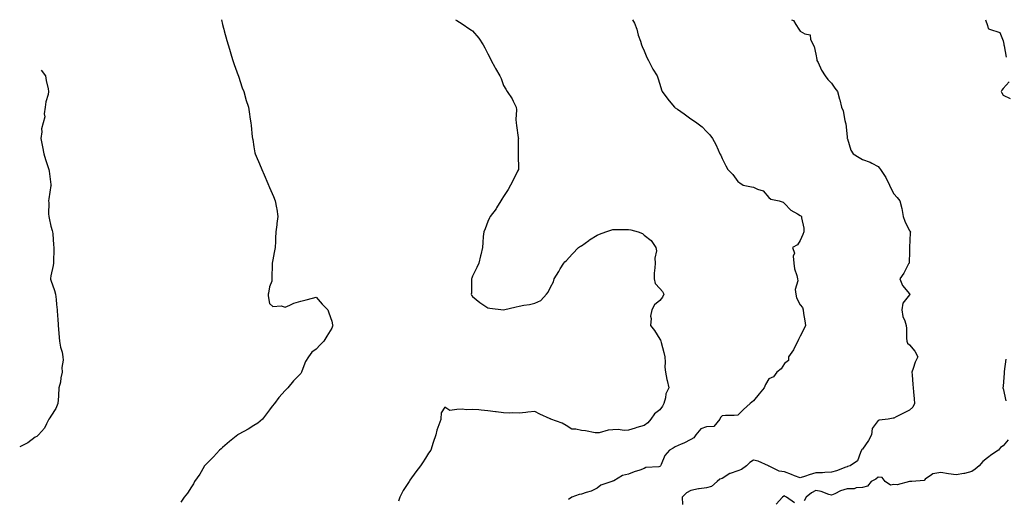
# Model space of a CAD drawing. Units: inches. Extents: x 866868 to 868163, y 7340138 to 7342778.
# Drawn here: x 866878 to 867509, y 7342472 to 7342778 of the extents above; entities that cross this region are included whole.
import ezdxf

# ---------------------------------------------------------------- set-up
doc = ezdxf.new("R2010")
doc.units = ezdxf.units.IN
doc.header["$MEASUREMENT"] = 0
doc.layers.add('Contour_86557340', color=7, linetype='Continuous', true_color=0xfb9140)

msp = doc.modelspace()

# ---------------------------------------------------------------- linework, layer by layer
at = {"layer": 'Contour_86557340'}
for points in [[(867007.24, 7342778, 3386), (867008.05, 7342774.81, 3386), (867008.63, 7342772.5, 3386), (867008.75, 7342771.92, 3386), (867009.02, 7342770.95, 3386), (867010.81, 7342764.68, 3386), (867011.55, 7342761.92, 3386), (867013.09, 7342756.96, 3386), (867013.12, 7342756.85, 3386), (867014.66, 7342751.92, 3386), (867015.42, 7342749.29, 3386), (867018.05, 7342742.21, 3386), (867018.13, 7342742, 3386), (867018.17, 7342741.92, 3386), (867018.23, 7342741.73, 3386), (867020.54, 7342734.41, 3386), (867021.56, 7342731.92, 3386), (867023, 7342726.97, 3386), (867023.02, 7342726.89, 3386), (867024.62, 7342721.92, 3386), (867025.04, 7342718.91, 3386), (867025.73, 7342714.24, 3386), (867026.06, 7342711.92, 3386), (867026.27, 7342710.14, 3386), (867027.07, 7342702.9, 3386), (867027.19, 7342701.92, 3386), (867027.3, 7342701.17, 3386), (867028.05, 7342696.57, 3386), (867028.74, 7342692.61, 3386), (867028.93, 7342691.92, 3386), (867029.56, 7342690.41, 3386), (867031.64, 7342685.51, 3386), (867033.18, 7342681.92, 3386), (867034.69, 7342678.56, 3386), (867037.02, 7342672.95, 3386), (867037.46, 7342671.92, 3386), (867037.63, 7342671.5, 3386), (867038.05, 7342670.36, 3386), (867040.69, 7342664.56, 3386), (867041.79, 7342661.92, 3386), (867042.52, 7342657.45, 3386), (867042.71, 7342656.58, 3386), (867043.35, 7342651.92, 3386), (867042.74, 7342647.23, 3386), (867042.71, 7342646.58, 3386), (867042.19, 7342641.92, 3386), (867041.97, 7342638, 3386), (867041.86, 7342635.73, 3386), (867041.63, 7342631.92, 3386), (867041.13, 7342628.84, 3386), (867040.17, 7342624.03, 3386), (867039.81, 7342621.92, 3386), (867039.88, 7342620.09, 3386), (867039.5, 7342613.37, 3386), (867039.56, 7342611.92, 3386), (867039.53, 7342610.45, 3386), (867038.05, 7342606.75, 3386), (867037.38, 7342602.59, 3386), (867037.22, 7342601.92, 3386), (867037.16, 7342601.03, 3386), (867038.05, 7342596, 3386), (867040.18, 7342594.05, 3386), (867045.5, 7342594.46, 3386), (867048.05, 7342593.74, 3386), (867051.03, 7342594.9, 3386), (867053.71, 7342596.26, 3386), (867058.05, 7342597.46, 3386), (867061.52, 7342598.45, 3386), (867065.52, 7342599.39, 3386), (867068.05, 7342600.06, 3386), (867071.82, 7342595.69, 3386), (867075.46, 7342591.92, 3386), (867076.13, 7342590, 3386), (867078.05, 7342584.73, 3386), (867078.5, 7342582.37, 3386), (867078.56, 7342581.92, 3386), (867078.45, 7342581.52, 3386), (867078.05, 7342580.32, 3386), (867074.79, 7342575.18, 3386), (867072.89, 7342571.92, 3386), (867070.45, 7342569.52, 3386), (867068.05, 7342566.76, 3386), (867065.16, 7342564.82, 3386), (867063.03, 7342561.92, 3386), (867061.15, 7342558.82, 3386), (867058.87, 7342552.75, 3386), (867058.5, 7342551.92, 3386), (867058.33, 7342551.64, 3386), (867058.05, 7342551.2, 3386), (867053.47, 7342546.5, 3386), (867049.9, 7342541.92, 3386), (867048.88, 7342541.09, 3386), (867048.05, 7342540.33, 3386), (867044.12, 7342535.85, 3386), (867041.21, 7342531.92, 3386), (867039.8, 7342530.17, 3386), (867038.05, 7342527.85, 3386), (867035.55, 7342524.42, 3386), (867033.52, 7342521.92, 3386), (867030.55, 7342519.42, 3386), (867028.05, 7342517.78, 3386), (867024.4, 7342515.57, 3386), (867018.47, 7342512.34, 3386), (867018.05, 7342512.11, 3386), (867017.94, 7342512.03, 3386), (867017.77, 7342511.92, 3386), (867012.38, 7342507.59, 3386), (867008.05, 7342503.69, 3386), (867007.1, 7342502.87, 3386), (867006.14, 7342501.92, 3386), (867002.17, 7342497.8, 3386), (866998.05, 7342493.64, 3386), (866997.22, 7342492.75, 3386), (866996.48, 7342491.92, 3386), (866994.22, 7342488.09, 3386), (866993.4, 7342486.57, 3386), (866989.96, 7342481.92, 3386), (866989.47, 7342480.5, 3386), (866988.05, 7342478.47, 3386), (866985.6, 7342474.38, 3386), (866983.41, 7342471.92, 3386), (866981.34, 7342468.63, 3386)], [(867157.13, 7342778, 3385), (867158.05, 7342777.47, 3385), (867161.53, 7342775.4, 3385), (867166.35, 7342771.92, 3385), (867167.4, 7342771.28, 3385), (867168.05, 7342770.77, 3385), (867172.17, 7342766.04, 3385), (867174.92, 7342761.92, 3385), (867176.1, 7342759.97, 3385), (867178.05, 7342756.12, 3385), (867179.42, 7342753.29, 3385), (867180.01, 7342751.92, 3385), (867182.47, 7342747.5, 3385), (867182.88, 7342746.75, 3385), (867185.66, 7342741.92, 3385), (867186.4, 7342740.27, 3385), (867188.05, 7342735.9, 3385), (867189.52, 7342733.39, 3385), (867190.36, 7342731.92, 3385), (867193.47, 7342727.34, 3385), (867194.12, 7342725.85, 3385), (867196.13, 7342721.92, 3385), (867196.23, 7342720.1, 3385), (867195.98, 7342713.99, 3385), (867196.06, 7342711.92, 3385), (867196.34, 7342710.21, 3385), (867197.41, 7342702.56, 3385), (867197.51, 7342701.92, 3385), (867197.47, 7342701.34, 3385), (867197.37, 7342692.6, 3385), (867197.32, 7342691.92, 3385), (867197.31, 7342691.17, 3385), (867197.54, 7342682.43, 3385), (867197.54, 7342681.92, 3385), (867197.02, 7342680.88, 3385), (867194.34, 7342675.63, 3385), (867192.54, 7342671.92, 3385), (867190.87, 7342669.1, 3385), (867188.05, 7342664.72, 3385), (867187, 7342662.96, 3385), (867186.3, 7342661.92, 3385), (867183.55, 7342657.42, 3385), (867183.19, 7342656.78, 3385), (867179.34, 7342651.92, 3385), (867179.08, 7342650.89, 3385), (867178.05, 7342648.71, 3385), (867176.16, 7342643.81, 3385), (867175.32, 7342641.92, 3385), (867175.06, 7342638.93, 3385), (867174.78, 7342635.19, 3385), (867174.49, 7342631.92, 3385), (867173.43, 7342627.31, 3385), (867173.29, 7342626.68, 3385), (867172.24, 7342621.92, 3385), (867170.9, 7342619.07, 3385), (867168.05, 7342613.6, 3385), (867167.6, 7342612.37, 3385), (867167.46, 7342611.92, 3385), (867167.42, 7342611.3, 3385), (867167.4, 7342602.57, 3385), (867167.36, 7342601.92, 3385), (867167.54, 7342601.41, 3385), (867168.05, 7342600.62, 3385), (867172.76, 7342596.63, 3385), (867174.19, 7342595.78, 3385), (867178.05, 7342593.3, 3385), (867179.13, 7342593, 3385), (867188.05, 7342591.92, 3385), (867196.14, 7342593.83, 3385), (867198.05, 7342594.38, 3385), (867201.08, 7342594.95, 3385), (867204.63, 7342595.34, 3385), (867208.05, 7342596.16, 3385), (867211.91, 7342598.06, 3385), (867215.52, 7342601.92, 3385), (867216.58, 7342603.39, 3385), (867218.05, 7342606.61, 3385), (867220.02, 7342609.95, 3385), (867220.45, 7342611.92, 3385), (867223.36, 7342616.61, 3385), (867224.33, 7342618.2, 3385), (867226.59, 7342621.92, 3385), (867227.31, 7342622.66, 3385), (867228.05, 7342623.39, 3385), (867232.09, 7342627.88, 3385), (867236.13, 7342631.92, 3385), (867237.27, 7342632.7, 3385), (867238.05, 7342633.11, 3385), (867242.54, 7342636.41, 3385), (867243.12, 7342636.85, 3385), (867248.05, 7342639.88, 3385), (867249.51, 7342640.46, 3385), (867253.44, 7342641.92, 3385), (867256.82, 7342643.15, 3385), (867258.05, 7342643.49, 3385), (867259.65, 7342643.52, 3385), (867266.47, 7342643.5, 3385), (867268.05, 7342643.53, 3385), (867269.48, 7342643.35, 3385), (867274.28, 7342641.92, 3385), (867276.99, 7342640.87, 3385), (867278.05, 7342639.85, 3385), (867282.59, 7342636.46, 3385), (867285.48, 7342631.92, 3385), (867285.89, 7342629.76, 3385), (867284.85, 7342625.12, 3385), (867285.13, 7342621.92, 3385), (867285.02, 7342618.89, 3385), (867284.51, 7342615.46, 3385), (867284.4, 7342611.92, 3385), (867285.09, 7342608.96, 3385), (867288.05, 7342605.7, 3385), (867289.89, 7342603.76, 3385), (867290.78, 7342601.92, 3385), (867289.84, 7342600.13, 3385), (867288.05, 7342597.91, 3385), (867284.81, 7342595.16, 3385), (867282.95, 7342591.92, 3385), (867282.1, 7342587.87, 3385), (867282.51, 7342586.38, 3385), (867282.11, 7342581.92, 3385), (867284.79, 7342578.65, 3385), (867288.05, 7342573.15, 3385), (867288.58, 7342572.45, 3385), (867288.73, 7342571.92, 3385), (867288.94, 7342571.03, 3385), (867290.69, 7342564.56, 3385), (867291.24, 7342561.92, 3385), (867291.52, 7342558.45, 3385), (867291.35, 7342555.23, 3385), (867291.69, 7342551.92, 3385), (867292.69, 7342547.28, 3385), (867292.81, 7342546.68, 3385), (867293.88, 7342541.92, 3385), (867291.89, 7342538.08, 3385), (867291.78, 7342535.65, 3385), (867290.76, 7342531.92, 3385), (867289.79, 7342530.18, 3385), (867288.05, 7342527.86, 3385), (867284.72, 7342525.25, 3385), (867282.43, 7342521.92, 3385), (867280.39, 7342519.59, 3385), (867278.05, 7342517.81, 3385), (867273.36, 7342516.61, 3385), (867272.34, 7342516.21, 3385), (867268.05, 7342514.86, 3385), (867265.33, 7342514.64, 3385), (867261.35, 7342515.22, 3385), (867258.05, 7342515.04, 3385), (867255.12, 7342514.84, 3385), (867249.28, 7342513.16, 3385), (867248.05, 7342513.03, 3385), (867246.81, 7342513.16, 3385), (867240.45, 7342514.32, 3385), (867238.05, 7342514.53, 3385), (867234.41, 7342515.56, 3385), (867231.71, 7342515.58, 3385), (867228.05, 7342517.87, 3385), (867225.48, 7342519.35, 3385), (867218.26, 7342521.92, 3385), (867218.12, 7342521.99, 3385), (867218.05, 7342522.04, 3385), (867217.82, 7342522.14, 3385), (867211.17, 7342525.04, 3385), (867208.05, 7342526.74, 3385), (867203.63, 7342526.34, 3385), (867202.31, 7342526.18, 3385), (867198.05, 7342525.77, 3385), (867194, 7342525.97, 3385), (867191.83, 7342525.7, 3385), (867188.05, 7342526.01, 3385), (867183.39, 7342526.58, 3385), (867182.78, 7342526.65, 3385), (867178.05, 7342527.27, 3385), (867173.7, 7342527.57, 3385), (867172.17, 7342527.8, 3385), (867168.05, 7342528.09, 3385), (867164.06, 7342527.93, 3385), (867161.73, 7342528.24, 3385), (867158.05, 7342528.08, 3385), (867153.63, 7342527.5, 3385), (867150.36, 7342529.61, 3385), (867148.05, 7342525.92, 3385), (867147.84, 7342522.13, 3385), (867147.87, 7342521.92, 3385), (867147.8, 7342521.67, 3385), (867145.21, 7342514.76, 3385), (867144.66, 7342511.92, 3385), (867143, 7342506.97, 3385), (867142.96, 7342506.83, 3385), (867141.47, 7342501.92, 3385), (867139.99, 7342499.99, 3385), (867138.05, 7342496.96, 3385), (867136.02, 7342493.95, 3385), (867134.8, 7342491.92, 3385), (867131.92, 7342488.05, 3385), (867128.05, 7342482.68, 3385), (867127.73, 7342482.24, 3385), (867127.55, 7342481.92, 3385), (867126.68, 7342480.55, 3385), (867123.75, 7342476.22, 3385), (867121.54, 7342471.92, 3385), (867120.67, 7342469.3, 3385)], [(867270.54, 7342778, 3384), (867271.9, 7342775.77, 3384), (867273.3, 7342771.92, 3384), (867274.3, 7342768.17, 3384), (867275.73, 7342764.24, 3384), (867276.46, 7342761.92, 3384), (867276.89, 7342760.76, 3384), (867278.05, 7342757.96, 3384), (867279.78, 7342753.65, 3384), (867280.81, 7342751.92, 3384), (867283.18, 7342747.05, 3384), (867283.74, 7342746.23, 3384), (867286.47, 7342741.92, 3384), (867286.84, 7342740.71, 3384), (867288.05, 7342736.61, 3384), (867289.2, 7342733.07, 3384), (867289.62, 7342731.92, 3384), (867293.27, 7342727.14, 3384), (867295.26, 7342724.71, 3384), (867297.53, 7342721.92, 3384), (867297.82, 7342721.7, 3384), (867298.05, 7342721.52, 3384), (867299.35, 7342720.62, 3384), (867303.76, 7342717.63, 3384), (867308.05, 7342714.42, 3384), (867309.59, 7342713.46, 3384), (867311.85, 7342711.92, 3384), (867315.35, 7342709.22, 3384), (867318.05, 7342706.39, 3384), (867320.24, 7342704.12, 3384), (867321.82, 7342701.92, 3384), (867324.1, 7342697.96, 3384), (867325.45, 7342694.52, 3384), (867326.64, 7342691.92, 3384), (867327.19, 7342691.06, 3384), (867328.05, 7342688.93, 3384), (867330.49, 7342684.36, 3384), (867331.71, 7342681.92, 3384), (867334.88, 7342678.76, 3384), (867338.05, 7342674.21, 3384), (867339.43, 7342673.3, 3384), (867341.52, 7342671.92, 3384), (867346.89, 7342670.76, 3384), (867348.05, 7342670.65, 3384), (867350.6, 7342669.37, 3384), (867354.36, 7342668.23, 3384), (867358.05, 7342663.97, 3384), (867359.15, 7342663.02, 3384), (867364.61, 7342661.92, 3384), (867367.16, 7342661.04, 3384), (867368.05, 7342660.19, 3384), (867372.01, 7342655.88, 3384), (867376.42, 7342653.56, 3384), (867378.05, 7342652.53, 3384), (867378.43, 7342652.3, 3384), (867378.92, 7342651.92, 3384), (867378.93, 7342651.05, 3384), (867380.42, 7342644.29, 3384), (867380.43, 7342641.92, 3384), (867379.76, 7342640.21, 3384), (867378.05, 7342636.36, 3384), (867376.29, 7342633.68, 3384), (867373.16, 7342631.92, 3384), (867374.34, 7342628.21, 3384), (867373.62, 7342626.35, 3384), (867374.06, 7342621.92, 3384), (867374.39, 7342618.26, 3384), (867375.9, 7342614.07, 3384), (867376.24, 7342611.92, 3384), (867376.64, 7342610.51, 3384), (867374.87, 7342605.1, 3384), (867375.18, 7342601.92, 3384), (867375.7, 7342599.57, 3384), (867378.05, 7342595.09, 3384), (867379.52, 7342593.39, 3384), (867379.89, 7342591.92, 3384), (867380.24, 7342589.73, 3384), (867381.02, 7342584.88, 3384), (867381.46, 7342581.92, 3384), (867380.35, 7342579.62, 3384), (867378.05, 7342575.02, 3384), (867377.01, 7342572.96, 3384), (867376.56, 7342571.92, 3384), (867374.84, 7342568.72, 3384), (867373.7, 7342566.27, 3384), (867370.62, 7342561.92, 3384), (867370.58, 7342559.4, 3384), (867368.05, 7342557.58, 3384), (867365.86, 7342554.11, 3384), (867363.17, 7342551.92, 3384), (867361.04, 7342548.93, 3384), (867358.05, 7342547.68, 3384), (867355.92, 7342544.05, 3384), (867354.9, 7342541.92, 3384), (867351.77, 7342538.19, 3384), (867348.05, 7342533.56, 3384), (867347.16, 7342532.81, 3384), (867346.1, 7342531.92, 3384), (867341.82, 7342528.16, 3384), (867338.05, 7342524.49, 3384), (867335.75, 7342524.22, 3384), (867330.28, 7342524.15, 3384), (867328.05, 7342523.94, 3384), (867326.98, 7342522.98, 3384), (867326.52, 7342521.92, 3384), (867322.74, 7342517.23, 3384), (867318.05, 7342517.05, 3384), (867314.37, 7342515.6, 3384), (867311.17, 7342511.92, 3384), (867309.97, 7342510, 3384), (867308.05, 7342508.77, 3384), (867303.57, 7342506.4, 3384), (867301.9, 7342505.77, 3384), (867298.05, 7342504.09, 3384), (867296.61, 7342503.36, 3384), (867294.31, 7342501.92, 3384), (867291.39, 7342498.58, 3384), (867289.05, 7342492.92, 3384), (867288.52, 7342491.92, 3384), (867288.29, 7342491.68, 3384), (867288.05, 7342491.56, 3384), (867287.55, 7342491.42, 3384), (867279.16, 7342490.81, 3384), (867278.05, 7342490.23, 3384), (867275.41, 7342489.28, 3384), (867271.75, 7342488.22, 3384), (867268.05, 7342486.57, 3384), (867264.3, 7342485.67, 3384), (867258.57, 7342482.44, 3384), (867258.05, 7342482.23, 3384), (867257.86, 7342482.12, 3384), (867257.41, 7342481.92, 3384), (867250.43, 7342479.54, 3384), (867248.05, 7342477.62, 3384), (867244.21, 7342475.76, 3384), (867241, 7342474.87, 3384), (867238.05, 7342473.8, 3384), (867236.4, 7342473.57, 3384), (867231.72, 7342471.92, 3384), (867229.63, 7342470.34, 3384)], [(867372.45, 7342778, 3383), (867373.69, 7342777.56, 3383), (867375.15, 7342774.82, 3383), (867377.21, 7342771.92, 3383), (867377.51, 7342771.38, 3383), (867378.05, 7342770.58, 3383), (867381.12, 7342768.85, 3383), (867384.44, 7342768.31, 3383), (867384.67, 7342765.3, 3383), (867386.92, 7342760.79, 3383), (867388.05, 7342755.83, 3383), (867388.64, 7342752.51, 3383), (867388.75, 7342751.92, 3383), (867389.48, 7342750.48, 3383), (867391.77, 7342745.64, 3383), (867393.98, 7342741.92, 3383), (867395.82, 7342739.69, 3383), (867398.05, 7342737.35, 3383), (867400.28, 7342734.15, 3383), (867402, 7342731.92, 3383), (867403.22, 7342727.1, 3383), (867403.34, 7342726.63, 3383), (867404.54, 7342721.92, 3383), (867405.68, 7342719.55, 3383), (867406.69, 7342713.28, 3383), (867407.11, 7342711.92, 3383), (867407.27, 7342711.14, 3383), (867408.05, 7342702.88, 3383), (867408.17, 7342702.04, 3383), (867408.19, 7342701.92, 3383), (867408.3, 7342701.68, 3383), (867410.39, 7342694.26, 3383), (867411.96, 7342691.92, 3383), (867415.75, 7342689.62, 3383), (867418.05, 7342688.44, 3383), (867422.85, 7342686.72, 3383), (867423.87, 7342686.1, 3383), (867428.05, 7342683.92, 3383), (867428.93, 7342682.8, 3383), (867429.39, 7342681.92, 3383), (867432.47, 7342677.5, 3383), (867432.97, 7342676.84, 3383), (867435.23, 7342671.92, 3383), (867436.06, 7342669.93, 3383), (867438.05, 7342666.3, 3383), (867440.22, 7342664.09, 3383), (867441.77, 7342661.92, 3383), (867443.13, 7342657, 3383), (867443.13, 7342656.85, 3383), (867443.97, 7342651.92, 3383), (867444.98, 7342648.85, 3383), (867448.05, 7342642.67, 3383), (867448.49, 7342642.35, 3383), (867448.72, 7342641.92, 3383), (867448.54, 7342641.43, 3383), (867448.14, 7342632.01, 3383), (867448.12, 7342631.92, 3383), (867448.13, 7342631.84, 3383), (867448.05, 7342629.42, 3383), (867447.84, 7342622.13, 3383), (867447.82, 7342621.92, 3383), (867447.5, 7342621.37, 3383), (867444.38, 7342615.59, 3383), (867441.98, 7342611.92, 3383), (867443.64, 7342607.51, 3383), (867448.05, 7342602.34, 3383), (867448.21, 7342602.08, 3383), (867448.23, 7342601.92, 3383), (867448.2, 7342601.77, 3383), (867448.05, 7342601.61, 3383), (867443.8, 7342596.17, 3383), (867443.23, 7342591.92, 3383), (867443.81, 7342587.68, 3383), (867445.12, 7342584.84, 3383), (867445.83, 7342581.92, 3383), (867446.04, 7342579.91, 3383), (867446.09, 7342573.88, 3383), (867446.27, 7342571.92, 3383), (867446.83, 7342570.69, 3383), (867448.05, 7342569.54, 3383), (867451.58, 7342565.45, 3383), (867453.46, 7342561.92, 3383), (867451.6, 7342558.37, 3383), (867450.46, 7342554.34, 3383), (867449.54, 7342551.92, 3383), (867449.7, 7342550.27, 3383), (867450.2, 7342544.07, 3383), (867450.4, 7342541.92, 3383), (867450.57, 7342539.4, 3383), (867450.96, 7342534.84, 3383), (867451.17, 7342531.92, 3383), (867450.3, 7342529.67, 3383), (867448.05, 7342527.63, 3383), (867444.25, 7342525.72, 3383), (867439.45, 7342523.33, 3383), (867438.05, 7342522.62, 3383), (867437.5, 7342522.47, 3383), (867434.32, 7342521.92, 3383), (867428.64, 7342521.33, 3383), (867428.05, 7342520.95, 3383), (867424.06, 7342515.9, 3383), (867423.83, 7342511.92, 3383), (867421.77, 7342508.19, 3383), (867418.05, 7342502.73, 3383), (867417.59, 7342502.38, 3383), (867417.41, 7342501.92, 3383), (867416.64, 7342500.51, 3383), (867414.81, 7342495.16, 3383), (867410, 7342491.92, 3383), (867408.43, 7342491.54, 3383), (867408.05, 7342491.42, 3383), (867407.32, 7342491.19, 3383), (867401.28, 7342488.69, 3383), (867398.05, 7342487.9, 3383), (867393.89, 7342487.76, 3383), (867392.43, 7342487.54, 3383), (867388.05, 7342487.43, 3383), (867383.83, 7342486.14, 3383), (867381.42, 7342485.29, 3383), (867378.05, 7342484.19, 3383), (867374.31, 7342485.66, 3383), (867372.52, 7342486.39, 3383), (867368.05, 7342488.07, 3383), (867364.59, 7342488.46, 3383), (867358.24, 7342491.73, 3383), (867358.05, 7342491.78, 3383), (867357.93, 7342491.8, 3383), (867357.66, 7342491.92, 3383), (867351.02, 7342494.89, 3383), (867348.05, 7342495.56, 3383), (867345.76, 7342494.21, 3383), (867343.56, 7342491.92, 3383), (867340.41, 7342489.56, 3383), (867338.05, 7342488.84, 3383), (867333.28, 7342487.15, 3383), (867332.88, 7342487.09, 3383), (867328.05, 7342483.89, 3383), (867326.49, 7342483.48, 3383), (867324.89, 7342481.92, 3383), (867321.23, 7342478.74, 3383), (867318.05, 7342477.91, 3383), (867313.3, 7342477.17, 3383), (867312.83, 7342477.14, 3383), (867308.05, 7342476.2, 3383), (867305.25, 7342474.71, 3383), (867302.52, 7342471.92, 3383), (867302.75, 7342467.22, 3383)], [(867496.69, 7342778, 3382), (867498.05, 7342774.23, 3382), (867498.56, 7342772.43, 3382), (867499.24, 7342771.92, 3382), (867505.86, 7342769.73, 3382), (867508.05, 7342764.47, 3382), (867508.52, 7342762.39, 3382), (867508.59, 7342761.92, 3382), (867508.76, 7342761.21, 3382), (867510.06, 7342753.93, 3382)], [(866891.79, 7342745.66, 3387), (866894.54, 7342741.92, 3387), (866895.03, 7342738.9, 3387), (866896.21, 7342733.76, 3387), (866896.54, 7342731.92, 3387), (866896.25, 7342730.12, 3387), (866894.73, 7342725.24, 3387), (866894.34, 7342721.92, 3387), (866893.81, 7342717.69, 3387), (866894.15, 7342715.82, 3387), (866893.12, 7342711.92, 3387), (866892.05, 7342707.92, 3387), (866892.27, 7342706.14, 3387), (866891.68, 7342701.92, 3387), (866892.5, 7342697.47, 3387), (866892.7, 7342696.57, 3387), (866893.5, 7342691.92, 3387), (866894.57, 7342688.44, 3387), (866896.08, 7342683.89, 3387), (866896.71, 7342681.92, 3387), (866896.91, 7342680.78, 3387), (866898.05, 7342672.26, 3387), (866898.11, 7342671.92, 3387), (866898.1, 7342671.87, 3387), (866898.05, 7342671.61, 3387), (866896.8, 7342663.17, 3387), (866896.54, 7342661.92, 3387), (866896.72, 7342660.59, 3387), (866896.51, 7342653.46, 3387), (866896.66, 7342651.92, 3387), (866896.86, 7342650.73, 3387), (866898.05, 7342645.58, 3387), (866898.95, 7342642.82, 3387), (866899.09, 7342641.92, 3387), (866899.21, 7342640.76, 3387), (866899.75, 7342633.62, 3387), (866899.93, 7342631.92, 3387), (866899.91, 7342630.06, 3387), (866899.78, 7342623.65, 3387), (866899.74, 7342621.92, 3387), (866899.52, 7342620.45, 3387), (866898.05, 7342613.71, 3387), (866897.82, 7342612.14, 3387), (866897.79, 7342611.92, 3387), (866897.83, 7342611.7, 3387), (866898.05, 7342610.9, 3387), (866900.43, 7342604.3, 3387), (866900.97, 7342601.92, 3387), (866901.38, 7342598.59, 3387), (866901.56, 7342595.43, 3387), (866902.06, 7342591.92, 3387), (866902.25, 7342587.72, 3387), (866902.46, 7342586.33, 3387), (866902.62, 7342581.92, 3387), (866903.1, 7342576.97, 3387), (866903.11, 7342576.86, 3387), (866903.58, 7342571.92, 3387), (866904.16, 7342568.03, 3387), (866905.19, 7342564.78, 3387), (866905.77, 7342561.92, 3387), (866905.9, 7342559.77, 3387), (866905.03, 7342554.94, 3387), (866905.16, 7342551.92, 3387), (866904.44, 7342548.31, 3387), (866904.27, 7342545.69, 3387), (866903.23, 7342541.92, 3387), (866902.87, 7342537.1, 3387), (866902.86, 7342536.73, 3387), (866902.54, 7342531.92, 3387), (866901.25, 7342528.72, 3387), (866898.05, 7342523.83, 3387), (866897.31, 7342522.66, 3387), (866896.75, 7342521.92, 3387), (866895.13, 7342519, 3387), (866893.85, 7342516.12, 3387), (866890.01, 7342511.92, 3387), (866889.13, 7342510.84, 3387), (866888.05, 7342510.34, 3387), (866883.36, 7342506.61, 3387), (866882.34, 7342506.21, 3387), (866878.05, 7342504.05, 3387)], [(867511.81, 7342738.17, 3382), (867508.05, 7342733.89, 3382), (867507.24, 7342732.73, 3382), (867506.84, 7342731.92, 3382), (867507.32, 7342731.18, 3382), (867508.05, 7342729.61, 3382), (867512.45, 7342727.52, 3382)], [(867509.68, 7342560.29, 3382), (867508.67, 7342552.54, 3382), (867508.62, 7342551.92, 3382), (867508.66, 7342551.31, 3382), (867508.05, 7342543.09, 3382), (867507.94, 7342542.03, 3382), (867507.95, 7342541.92, 3382), (867507.95, 7342541.82, 3382), (867508.05, 7342541.53, 3382), (867509.86, 7342533.73, 3382)], [(867511.23, 7342508.74, 3382), (867508.05, 7342504.8, 3382), (867506.28, 7342503.69, 3382), (867504.99, 7342501.92, 3382), (867500.76, 7342499.21, 3382), (867498.05, 7342497, 3382), (867495.15, 7342494.83, 3382), (867492.6, 7342491.92, 3382), (867490.08, 7342489.89, 3382), (867488.05, 7342488.23, 3382), (867483.26, 7342487.13, 3382), (867482.94, 7342487.03, 3382), (867478.05, 7342486.13, 3382), (867473.07, 7342486.91, 3382), (867473.04, 7342486.91, 3382), (867468.05, 7342487.68, 3382), (867463.11, 7342486.86, 3382), (867462.26, 7342486.13, 3382), (867458.05, 7342483.43, 3382), (867457.39, 7342482.57, 3382), (867449.62, 7342481.92, 3382), (867448.1, 7342481.87, 3382), (867448.05, 7342481.87, 3382), (867448, 7342481.87, 3382), (867440.1, 7342479.87, 3382), (867438.05, 7342479.91, 3382), (867435.8, 7342479.67, 3382), (867432.47, 7342481.92, 3382), (867430.54, 7342484.42, 3382), (867428.05, 7342484.75, 3382), (867426.5, 7342483.47, 3382), (867423.54, 7342481.92, 3382), (867421.08, 7342478.89, 3382), (867418.05, 7342478.11, 3382), (867413.93, 7342477.79, 3382), (867412.64, 7342477.33, 3382), (867408.05, 7342477.14, 3382), (867403.96, 7342476.01, 3382), (867400.14, 7342474.01, 3382), (867398.05, 7342473.16, 3382), (867396.32, 7342473.65, 3382), (867391.54, 7342475.42, 3382), (867388.05, 7342476.21, 3382), (867385.34, 7342474.63, 3382), (867381.85, 7342471.92, 3382), (867380.53, 7342469.44, 3382)], [(867374.39, 7342468.26, 3382), (867369.38, 7342471.92, 3382), (867368.47, 7342472.34, 3382), (867368.05, 7342472.67, 3382), (867367.54, 7342472.43, 3382), (867366.74, 7342471.92, 3382), (867362.62, 7342467.35, 3382)]]:
    msp.add_polyline3d(points, dxfattribs=at)

doc.saveas('drawing.dxf')
